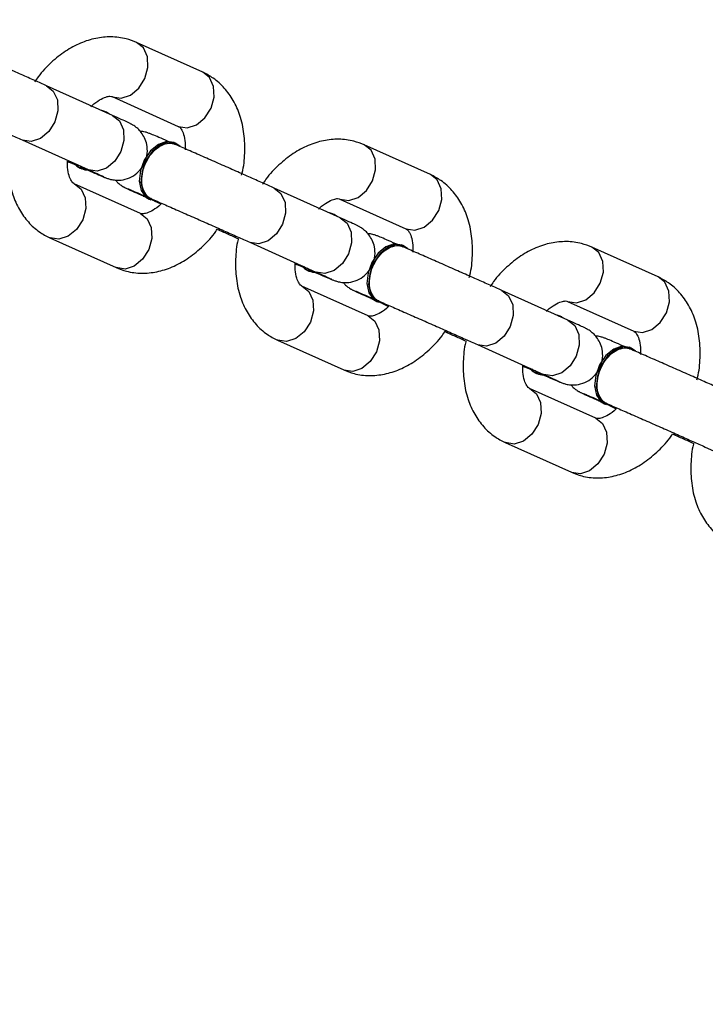
# Model space of a CAD drawing. Units: inches. Extents: x -307 to 1370, y 78 to 1137.
# Drawn here: x 762 to 768, y 379 to 387 of the extents above; entities that cross this region are included whole.
import ezdxf

# ---------------------------------------------------------------- set-up
doc = ezdxf.new("R2010")
doc.units = ezdxf.units.IN
doc.header["$MEASUREMENT"] = 0
doc.layers.add('VP-DIM', color=7, linetype='Continuous')
doc.layers.add('VP-EQ', color=7, linetype='Continuous', true_color=0x8a3492, plot=False)
doc.layers.add('VP-HIC', color=6, linetype='Continuous', plot=False)
doc.styles.get("Standard").update_dxf_attribs({"font": 'arial.ttf'})
doc.dimstyles.get("Standard").update_dxf_attribs({"dimtxt": 14, "dimasz": 20, "dimexe": 20, "dimexo": 50, "dimgap": 20, "dimtad": 0, "dimdec": 0, "dimzin": 0, "dimdsep": 46, "dimtxsty": 'Standard', "dimcen": -0.09, "dimadec": 0, "dimazin": 0, "dimtfac": 1, "dimtdec": 4, "dimtofl": 0, "dimtmove": 0, "dimatfit": 3, "dimfxl": 70, "dimfxlon": 1, "dimtolj": 1, "dimtzin": 0, "dimarcsym": 0})

# ---------------------------------------------------------------- blocks, each defined once
blk = doc.blocks.new('*D255')
at = {"layer": 'Defpoints', "color": 0}
for p in [(990.382, 1068.7679), (392.0293, 756.9355), (990.382, 312.3003)]:
    blk.add_point(p, dxfattribs=at)
at = {"layer": 'VP-DIM', "color": 0, "lineweight": -2}
for p, q in [((392.0293, 998.7679), (392.0293, 1088.7679)), ((990.382, 998.7679), (990.382, 1088.7679)), ((412.0293, 1068.7679), (672.5069, 1068.7679)), ((970.382, 1068.7679), (743.4329, 1068.7679))]:
    blk.add_line(p, q, dxfattribs=at)
at = {"layer": 'VP-DIM', "color": 0}
for points in [[(412.0293, 1072.1012), (412.0293, 1065.4346), (392.0293, 1068.7679)], [(970.382, 1065.4346), (970.382, 1072.1012), (990.382, 1068.7679)]]:
    blk.add_solid(points, dxfattribs=at)
at = {"layer": 'VP-DIM', "color": 0, "insert": (707.9699, 1068.7679), "char_height": 14, "attachment_point": 5}
blk.add_mtext('\\A1;600', dxfattribs=at)
blk = doc.blocks.new('*D256')
at = {"layer": 'Defpoints', "color": 0}
for p in [(591.5093, 833.0588), (927.7779, 249.6962), (1263.8557, 249.6962)]:
    blk.add_point(p, dxfattribs=at)
at = {"layer": 'VP-DIM', "color": 0, "lineweight": -2}
for p, q in [((1193.8557, 833.0588), (1283.8557, 833.0588)), ((1263.8557, 813.0588), (1263.8557, 575.0465)), ((1263.8557, 269.6962), (1263.8557, 504.0505)), ((1193.8557, 249.6962), (1283.8557, 249.6962))]:
    blk.add_line(p, q, dxfattribs=at)
at = {"layer": 'VP-DIM', "color": 0}
for points in [[(1267.189, 813.0588), (1260.5223, 813.0588), (1263.8557, 833.0588)], [(1260.5223, 269.6962), (1267.189, 269.6962), (1263.8557, 249.6962)]]:
    blk.add_solid(points, dxfattribs=at)
at = {"layer": 'VP-DIM', "color": 0, "insert": (1263.8557, 539.5485), "char_height": 14, "attachment_point": 5, "rotation": 90}
blk.add_mtext('\\A1;585', dxfattribs=at)
blk = doc.blocks.new('*D257')
at = {"layer": 'Defpoints', "color": 0}
for p in [(382.545, 992.7218), (998.4886, 77.95), (1349.6668, 77.95)]:
    blk.add_point(p, dxfattribs=at)
at = {"layer": 'VP-DIM', "color": 0, "lineweight": -2}
for p, q in [((1279.6668, 992.7218), (1369.6668, 992.7218)), ((1349.6668, 972.7218), (1349.6668, 577.4081)), ((1349.6668, 97.95), (1349.6668, 506.4121)), ((1279.6668, 77.95), (1369.6668, 77.95))]:
    blk.add_line(p, q, dxfattribs=at)
at = {"layer": 'VP-DIM', "color": 0}
for points in [[(1353.0001, 972.7218), (1346.3334, 972.7218), (1349.6668, 992.7218)], [(1346.3334, 97.95), (1353.0001, 97.95), (1349.6668, 77.95)]]:
    blk.add_solid(points, dxfattribs=at)
at = {"layer": 'VP-DIM', "color": 0, "insert": (1349.6668, 541.9101), "char_height": 14, "attachment_point": 5, "rotation": 90}
blk.add_mtext('\\A1;915', dxfattribs=at)
blk = doc.blocks.new('*D258')
at = {"layer": 'Defpoints', "color": 0}
for p in [(1163.5424, 1116.6821), (218.8689, 829.0604), (1163.5424, 243.0038)]:
    blk.add_point(p, dxfattribs=at)
at = {"layer": 'VP-DIM', "color": 0, "lineweight": -2}
for p, q in [((218.8689, 1046.6821), (218.8689, 1136.6821)), ((1163.5424, 1046.6821), (1163.5424, 1136.6821)), ((238.8689, 1116.6821), (670.4996, 1116.6821)), ((1143.5424, 1116.6821), (741.4956, 1116.6821))]:
    blk.add_line(p, q, dxfattribs=at)
at = {"layer": 'VP-DIM', "color": 0}
for points in [[(238.8689, 1120.0154), (238.8689, 1113.3488), (218.8689, 1116.6821)], [(1143.5424, 1113.3488), (1143.5424, 1120.0154), (1163.5424, 1116.6821)]]:
    blk.add_solid(points, dxfattribs=at)
at = {"layer": 'VP-DIM', "color": 0, "insert": (705.9976, 1116.6821), "char_height": 14, "attachment_point": 5}
blk.add_mtext('\\A1;945', dxfattribs=at)
blk = doc.blocks.new('WD1534__')
at = {"color": 7, "linetype": 'Continuous', "lineweight": 25}
for p, q in [((14043.828, 15842.58), (14041.326, 15837.017)), ((14035.58, 15840.241), (14033.079, 15834.678)), ((14045.887, 15834.967), (14048.388, 15840.53)), ((14037.639, 15832.628), (14040.141, 15838.191)), ((14041.453, 15837.698), (14041.393, 15837.56)), ((14046.157, 15835.475), (14046.241, 15835.755)), ((14046.217, 15835.614), (14046.3, 15835.886)), ((14047.475, 15834.996), (14044.973, 15829.433)), ((14046.003, 15835.226), (14046.157, 15835.475)), ((14046.163, 15835.489), (14046.223, 15835.627)), ((14039.112, 15832.401), (14038.996, 15832.142)), ((14049.534, 15827.383), (14052.035, 15832.946)), ((14038.836, 15831.879), (14038.776, 15831.741)), ((14038.699, 15831.481), (14038.434, 15830.894)), ((14043.545, 15829.669), (14043.606, 15829.807)), ((14035.207, 15823.41), (14032.705, 15817.847)), ((14026.959, 15821.071), (14024.458, 15815.508)), ((14037.265, 15815.796), (14039.767, 15821.359)), ((14029.018, 15813.457), (14031.519, 15819.02)), ((14032.832, 15818.528), (14032.772, 15818.39)), ((14037.596, 15816.443), (14037.679, 15816.716)), ((14038.854, 15815.826), (14036.352, 15810.263)), ((14037.382, 15816.055), (14037.536, 15816.305)), ((14037.536, 15816.305), (14037.62, 15816.585)), ((14037.541, 15816.318), (14037.601, 15816.456)), ((14040.912, 15808.212), (14043.414, 15813.775)), ((14030.215, 15812.708), (14030.155, 15812.57)), ((14030.491, 15813.23), (14030.374, 15812.971)), ((14030.077, 15812.311), (14029.813, 15811.723)), ((14034.924, 15810.498), (14034.984, 15810.637)), ((14026.586, 15804.239), (14024.084, 15798.676)), ((14018.338, 15801.9), (14015.836, 15796.337)), ((14028.644, 15796.626), (14031.146, 15802.189)), ((14020.396, 15794.287), (14022.898, 15799.85)), ((14024.211, 15799.357), (14024.151, 15799.219)), ((14028.974, 15797.273), (14029.058, 15797.545)), ((14028.761, 15796.885), (14028.914, 15797.134)), ((14028.914, 15797.134), (14028.999, 15797.414)), ((14028.92, 15797.147), (14028.98, 15797.286)), ((14030.233, 15796.655), (14027.731, 15791.092)), ((14032.291, 15789.042), (14034.793, 15794.605)), ((14021.594, 15793.538), (14021.534, 15793.399)), ((14021.87, 15794.06), (14021.753, 15793.8)), ((14021.456, 15793.14), (14021.192, 15792.553)), ((14026.303, 15791.328), (14026.363, 15791.466)), ((14017.965, 15785.069), (14015.463, 15779.506))]:
    blk.add_line(p, q, dxfattribs=at)
at = {"color": 8, "linetype": 'Continuous', "lineweight": 25}
for p, q in [((14039.105, 15832.384), (14039.036, 15832.19)), ((14030.483, 15813.213), (14030.415, 15813.019)), ((14021.862, 15794.043), (14021.794, 15793.849))]:
    blk.add_line(p, q, dxfattribs=at)
at = {"color": 8, "linetype": 'Continuous', "lineweight": 25, "flags": 128}
for points in [[(14048.39, 15840.534), (14047.934, 15839.961), (14047.195, 15839.619), (14046.29, 15839.571), (14045.357, 15839.826), (14044.539, 15840.343), (14043.96, 15841.046), (14043.707, 15841.825), (14043.821, 15842.564)], [(14040.14, 15838.19), (14039.686, 15837.622), (14038.947, 15837.28), (14038.042, 15837.233), (14037.11, 15837.487), (14036.291, 15838.005), (14035.712, 15838.707), (14035.46, 15839.486), (14035.573, 15840.225), (14035.581, 15840.243)], [(14045.887, 15834.967), (14045.432, 15834.399), (14044.693, 15834.056), (14043.788, 15834.009), (14042.855, 15834.263), (14042.037, 15834.781), (14041.458, 15835.483), (14041.206, 15836.262), (14041.319, 15837.001)], [(14047.475, 15834.995), (14047.468, 15834.98), (14047.354, 15834.241), (14047.607, 15833.462), (14048.186, 15832.76), (14049.004, 15832.242), (14049.937, 15831.988), (14050.842, 15832.035), (14051.581, 15832.377), (14052.036, 15832.947)], [(14037.639, 15832.628), (14037.185, 15832.06), (14036.445, 15831.717), (14035.54, 15831.67), (14034.608, 15831.924), (14033.79, 15832.442), (14033.21, 15833.144), (14032.958, 15833.923), (14033.071, 15834.662), (14033.079, 15834.678)], [(14044.973, 15829.433), (14044.966, 15829.417), (14044.853, 15828.678), (14045.105, 15827.899), (14045.684, 15827.197), (14046.502, 15826.679), (14047.435, 15826.425), (14048.34, 15826.472), (14049.079, 15826.815), (14049.534, 15827.383)], [(14039.769, 15821.363), (14039.313, 15820.791), (14038.573, 15820.449), (14037.668, 15820.401), (14036.736, 15820.655), (14035.918, 15821.173), (14035.338, 15821.875), (14035.086, 15822.655), (14035.199, 15823.393)], [(14031.519, 15819.019), (14031.065, 15818.452), (14030.326, 15818.11), (14029.421, 15818.062), (14028.488, 15818.316), (14027.67, 15818.834), (14027.091, 15819.536), (14026.839, 15820.316), (14026.952, 15821.054), (14026.96, 15821.073)], [(14037.265, 15815.796), (14036.811, 15815.228), (14036.072, 15814.886), (14035.167, 15814.838), (14034.234, 15815.092), (14033.416, 15815.61), (14032.837, 15816.312), (14032.585, 15817.092), (14032.698, 15817.83)], [(14038.853, 15815.825), (14038.847, 15815.809), (14038.733, 15815.071), (14038.986, 15814.291), (14039.565, 15813.589), (14040.383, 15813.071), (14041.316, 15812.817), (14042.22, 15812.865), (14042.96, 15813.207), (14043.415, 15813.777)], [(14029.018, 15813.457), (14028.564, 15812.889), (14027.824, 15812.547), (14026.919, 15812.499), (14025.987, 15812.754), (14025.168, 15813.271), (14024.589, 15813.973), (14024.337, 15814.753), (14024.45, 15815.491), (14024.458, 15815.508)], [(14036.352, 15810.263), (14036.345, 15810.246), (14036.232, 15809.508), (14036.484, 15808.728), (14037.063, 15808.026), (14037.881, 15807.509), (14038.814, 15807.254), (14039.719, 15807.302), (14040.458, 15807.644), (14040.912, 15808.212)], [(14031.148, 15802.192), (14030.692, 15801.62), (14029.952, 15801.278), (14029.047, 15801.23), (14028.115, 15801.485), (14027.297, 15802.002), (14026.717, 15802.704), (14026.465, 15803.484), (14026.578, 15804.222)], [(14022.898, 15799.849), (14022.444, 15799.281), (14021.705, 15798.939), (14020.8, 15798.892), (14019.867, 15799.146), (14019.049, 15799.664), (14018.47, 15800.366), (14018.217, 15801.145), (14018.331, 15801.884), (14018.339, 15801.902)], [(14028.644, 15796.626), (14028.19, 15796.057), (14027.45, 15795.715), (14026.546, 15795.668), (14025.613, 15795.922), (14024.795, 15796.44), (14024.216, 15797.142), (14023.963, 15797.921), (14024.077, 15798.66)], [(14020.396, 15794.287), (14019.942, 15793.718), (14019.203, 15793.376), (14018.298, 15793.329), (14017.365, 15793.583), (14016.547, 15794.101), (14015.968, 15794.803), (14015.716, 15795.582), (14015.829, 15796.321), (14015.836, 15796.337)], [(14030.232, 15796.654), (14030.225, 15796.639), (14030.112, 15795.9), (14030.364, 15795.12), (14030.944, 15794.418), (14031.762, 15793.901), (14032.694, 15793.646), (14033.599, 15793.694), (14034.339, 15794.036), (14034.794, 15794.606)], [(14027.731, 15791.092), (14027.724, 15791.076), (14027.61, 15790.337), (14027.863, 15789.558), (14028.442, 15788.856), (14029.26, 15788.338), (14030.193, 15788.084), (14031.098, 15788.131), (14031.837, 15788.474), (14032.291, 15789.042)]]:
    blk.add_lwpolyline(points, dxfattribs=at)
at = {"color": 7, "linetype": 'Continuous', "lineweight": 25, "flags": 128}
for points in [[(14041.854, 15838.19), (14041.628, 15837.98), (14041.453, 15837.698)], [(14043.27, 15829.281), (14043.54, 15829.656), (14043.632, 15830.289), (14043.391, 15830.979), (14042.848, 15831.631), (14042.078, 15832.159), (14041.183, 15832.49), (14040.286, 15832.58), (14039.507, 15832.417), (14038.951, 15832.022), (14038.694, 15831.45), (14038.688, 15831.405)], [(14043.6, 15829.794), (14043.692, 15830.428), (14043.451, 15831.117), (14042.908, 15831.77), (14042.138, 15832.297), (14041.243, 15832.628), (14040.346, 15832.718), (14039.567, 15832.555), (14039.011, 15832.16), (14038.836, 15831.879)], [(14033.232, 15819.019), (14033.007, 15818.81), (14032.832, 15818.528)], [(14034.648, 15810.11), (14034.918, 15810.485), (14035.011, 15811.119), (14034.769, 15811.808), (14034.227, 15812.461), (14033.456, 15812.988), (14032.562, 15813.319), (14031.665, 15813.409), (14030.886, 15813.246), (14030.33, 15812.852), (14030.072, 15812.279), (14030.067, 15812.235)], [(14034.978, 15810.624), (14035.071, 15811.257), (14034.83, 15811.947), (14034.287, 15812.599), (14033.517, 15813.127), (14032.622, 15813.458), (14031.725, 15813.548), (14030.946, 15813.384), (14030.39, 15812.99), (14030.215, 15812.708)], [(14024.611, 15799.849), (14024.386, 15799.639), (14024.211, 15799.357)], [(14026.027, 15790.94), (14026.297, 15791.315), (14026.39, 15791.948), (14026.148, 15792.638), (14025.606, 15793.29), (14024.835, 15793.818), (14023.941, 15794.149), (14023.044, 15794.239), (14022.264, 15794.076), (14021.709, 15793.681), (14021.451, 15793.109), (14021.445, 15793.064)], [(14026.357, 15791.453), (14026.45, 15792.086), (14026.208, 15792.776), (14025.666, 15793.429), (14024.895, 15793.956), (14024.001, 15794.287), (14023.104, 15794.377), (14022.324, 15794.214), (14021.769, 15793.819), (14021.594, 15793.538)]]:
    blk.add_lwpolyline(points, dxfattribs=at)
at = {"color": 7, "linetype": 'Continuous', "lineweight": 25}
for centre in [(14042.474, 15837.092), (14033.853, 15817.921), (14025.231, 15798.751)]:
    blk.add_arc(centre, 1.176, 125.52246, 183.86763, dxfattribs=at)
for points, knots in [([(14047.515, 15850.933), (14047.438, 15850.755), (14047.214, 15850.24), (14046.784, 15849.256), (14046.228, 15847.989), (14045.648, 15846.672), (14045.074, 15845.373), (14044.535, 15844.161), (14044.118, 15843.226), (14043.906, 15842.755), (14043.828, 15842.58)], [0, 0, 0, 0, 0.073518, 0.213768, 0.354401, 0.495149, 0.635934, 0.776686, 0.917315, 1, 1, 1, 1]), ([(14048.388, 15840.53), (14048.459, 15840.686), (14048.664, 15841.143), (14049.07, 15842.053), (14049.61, 15843.269), (14050.186, 15844.572), (14050.77, 15845.897), (14051.333, 15847.178), (14051.779, 15848.199), (14052.015, 15848.742), (14052.102, 15848.941)], [0, 0, 0, 0, 0.073594, 0.214638, 0.355558, 0.496324, 0.637035, 0.777752, 0.918511, 1, 1, 1, 1]), ([(14044.135, 15843.551), (14044.108, 15843.559), (14043.534, 15843.718), (14042.385, 15843.805), (14040.749, 15843.768), (14039.253, 15843.431), (14037.955, 15842.863), (14036.897, 15842.101), (14036.087, 15841.217), (14035.738, 15840.545), (14035.58, 15840.241)], [0, 0, 0, 0, 0.0077234, 0.1639584, 0.3220162, 0.481741, 0.6228858, 0.7589405, 0.8911642, 1, 1, 1, 1]), ([(14052.035, 15832.946), (14052.148, 15833.235), (14052.415, 15833.923), (14052.553, 15835.095), (14052.428, 15836.399), (14052.016, 15837.695), (14051.332, 15838.962), (14050.371, 15840.154), (14049.475, 15841.026), (14048.86, 15841.43), (14048.708, 15841.529)], [0, 0, 0, 0, 0.0979556, 0.2331099, 0.36822, 0.5065803, 0.6501605, 0.7987561, 0.9504531, 1, 1, 1, 1]), ([(14040.141, 15838.191), (14040.149, 15838.207), (14040.173, 15838.255), (14040.274, 15838.377), (14040.648, 15838.593), (14041.245, 15838.77), (14041.792, 15838.773), (14042.032, 15838.775)], [0, 0, 0, 0, 0.118983, 0.360564, 0.582349, 0.816701, 1, 1, 1, 1]), ([(14042.032, 15838.775), (14041.946, 15838.578), (14041.82, 15838.291), (14041.714, 15838.046), (14041.68, 15837.969)], [0, 0, 0, 0, 0.684117, 1, 1, 1, 1]), ([(14041.511, 15837.582), (14041.438, 15837.413), (14041.225, 15836.922), (14040.942, 15836.264), (14040.74, 15835.787), (14040.648, 15835.562), (14040.601, 15835.441), (14040.555, 15835.308), (14040.49, 15835.081), (14040.419, 15834.658), (14040.451, 15834.051), (14040.689, 15833.362), (14041.154, 15832.727), (14041.841, 15832.235), (14042.65, 15832.011), (14043.405, 15832.054), (14043.997, 15832.252), (14044.446, 15832.528), (14044.766, 15832.821), (14044.971, 15833.078), (14045.081, 15833.251), (14045.136, 15833.347), (14045.179, 15833.429), (14045.235, 15833.541), (14045.332, 15833.745), (14045.534, 15834.185), (14045.769, 15834.707), (14045.887, 15834.967)], [0, 0, 0, 0, 0.044123, 0.128746, 0.214015, 0.267504, 0.294567, 0.308896, 0.320813, 0.344901, 0.383795, 0.427395, 0.471378, 0.520352, 0.573569, 0.615937, 0.65177, 0.682455, 0.708132, 0.728375, 0.740766, 0.749461, 0.760484, 0.781885, 0.836154, 0.918386, 1, 1, 1, 1]), ([(14041.49, 15837.522), (14041.49, 15837.527), (14041.504, 15837.613), (14041.577, 15837.671), (14041.645, 15837.727)], [0, 0, 0, 0, 0.056559, 1, 1, 1, 1]), ([(14041.326, 15837.017), (14041.262, 15836.875), (14041.077, 15836.463), (14040.872, 15836.013), (14040.742, 15835.736), (14040.736, 15835.723), (14040.734, 15835.72)], [0, 0, 0, 0, 0.198891, 0.575556, 0.874041, 1, 1, 1, 1]), ([(14046.619, 15836.785), (14046.647, 15836.76), (14046.917, 15836.52), (14047.22, 15836.053), (14047.481, 15835.503), (14047.523, 15835.116), (14047.492, 15835.04), (14047.475, 15834.996)], [0, 0, 0, 0, 0.026529, 0.250786, 0.472586, 0.698596, 1, 1, 1, 1]), ([(14033.079, 15834.678), (14032.966, 15834.389), (14032.699, 15833.701), (14032.561, 15832.53), (14032.686, 15831.225), (14033.098, 15829.929), (14033.782, 15828.662), (14034.745, 15827.471), (14035.608, 15826.623), (14036.189, 15826.24), (14036.307, 15826.162)], [0, 0, 0, 0, 0.099032, 0.235661, 0.372244, 0.512135, 0.657292, 0.80752, 0.96089, 1, 1, 1, 1]), ([(14040.445, 15834.724), (14040.367, 15834.657), (14040.203, 15834.516), (14040.028, 15834.288), (14039.917, 15834.116), (14039.863, 15834.02), (14039.82, 15833.939), (14039.763, 15833.827), (14039.667, 15833.622), (14039.464, 15833.182), (14039.229, 15832.66), (14039.112, 15832.401)], [0, 0, 0, 0, 0.058347, 0.123674, 0.163651, 0.191705, 0.227265, 0.296314, 0.471347, 0.736695, 1, 1, 1, 1]), ([(14039.709, 15833.666), (14039.71, 15833.667), (14039.713, 15833.677), (14039.669, 15833.565), (14039.545, 15833.271), (14039.345, 15832.803), (14039.148, 15832.349), (14039.074, 15832.178)], [0, 0, 0, 0, 0.028598, 0.200094, 0.466393, 0.798145, 1, 1, 1, 1]), ([(14038.434, 15830.894), (14038.427, 15830.901), (14038.18, 15831.123), (14037.896, 15831.571), (14037.632, 15832.122), (14037.592, 15832.508), (14037.622, 15832.584), (14037.639, 15832.628)], [0, 0, 0, 0, 0.007559, 0.236213, 0.462306, 0.692769, 1, 1, 1, 1]), ([(14038.88, 15831.693), (14038.884, 15831.714), (14038.922, 15831.918), (14039.245, 15832.203), (14039.82, 15832.477), (14040.573, 15832.541), (14041.385, 15832.4), (14042.174, 15832.067), (14042.847, 15831.582), (14043.335, 15830.995), (14043.557, 15830.386), (14043.58, 15829.934), (14043.453, 15829.748), (14043.431, 15829.716)], [0, 0, 0, 0, 0.011948, 0.11925, 0.226551, 0.333824, 0.441096, 0.548363, 0.65562, 0.762882, 0.870161, 0.977432, 1, 1, 1, 1]), ([(14043.642, 15830.143), (14043.662, 15830.189), (14043.82, 15830.553), (14044.055, 15831.099), (14044.259, 15831.581), (14044.351, 15831.805), (14044.397, 15831.926), (14044.445, 15832.059), (14044.505, 15832.286), (14044.562, 15832.496), (14044.554, 15832.638), (14044.553, 15832.643)], [0, 0, 0, 0, 0.038795, 0.308306, 0.579915, 0.750273, 0.836422, 0.882097, 0.92002, 0.996752, 1, 1, 1, 1]), ([(14038.894, 15831.762), (14038.817, 15831.585), (14038.593, 15831.07), (14038.163, 15830.086), (14037.607, 15828.818), (14037.027, 15827.501), (14036.453, 15826.203), (14035.914, 15824.99), (14035.497, 15824.056), (14035.285, 15823.584), (14035.207, 15823.41)], [0, 0, 0, 0, 0.073507, 0.213758, 0.354396, 0.495144, 0.635936, 0.776682, 0.917313, 1, 1, 1, 1]), ([(14039.767, 15821.359), (14039.837, 15821.516), (14040.043, 15821.973), (14040.449, 15822.883), (14040.989, 15824.098), (14041.565, 15825.401), (14042.149, 15826.726), (14042.711, 15828.007), (14043.158, 15829.029), (14043.394, 15829.571), (14043.48, 15829.77)], [0, 0, 0, 0, 0.07358, 0.214627, 0.355549, 0.496318, 0.637031, 0.777743, 0.918524, 1, 1, 1, 1]), ([(14044.973, 15829.433), (14044.965, 15829.418), (14044.941, 15829.369), (14044.84, 15829.247), (14044.467, 15829.031), (14043.845, 15828.849), (14043.267, 15828.847), (14042.996, 15828.846)], [0, 0, 0, 0, 0.116311, 0.352469, 0.569274, 0.798361, 1, 1, 1, 1]), ([(14040.865, 15824.104), (14040.93, 15824.086), (14041.542, 15823.913), (14042.729, 15823.817), (14044.365, 15823.856), (14045.861, 15824.193), (14047.159, 15824.762), (14048.217, 15825.523), (14049.027, 15826.407), (14049.376, 15827.079), (14049.534, 15827.383)], [0, 0, 0, 0, 0.018376, 0.172938, 0.3293, 0.487311, 0.626937, 0.761535, 0.89234, 1, 1, 1, 1]), ([(14036.307, 15826.162), (14036.182, 15825.882), (14035.942, 15825.344), (14035.653, 15824.693), (14035.514, 15824.381)], [0, 0, 0, 0, 0.520255, 1, 1, 1, 1]), ([(14035.514, 15824.381), (14035.487, 15824.388), (14034.912, 15824.548), (14033.764, 15824.635), (14032.128, 15824.598), (14030.631, 15824.261), (14029.334, 15823.692), (14028.276, 15822.93), (14027.466, 15822.046), (14027.117, 15821.374), (14026.959, 15821.071)], [0, 0, 0, 0, 0.007723, 0.163967, 0.322018, 0.481746, 0.622875, 0.758943, 0.891165, 1, 1, 1, 1]), ([(14043.414, 15813.775), (14043.526, 15814.064), (14043.794, 15814.752), (14043.932, 15815.924), (14043.807, 15817.229), (14043.395, 15818.524), (14042.711, 15819.791), (14041.749, 15820.983), (14040.854, 15821.855), (14040.239, 15822.259), (14040.087, 15822.358)], [0, 0, 0, 0, 0.097966, 0.233109, 0.368218, 0.506587, 0.650149, 0.798751, 0.950453, 1, 1, 1, 1]), ([(14031.519, 15819.02), (14031.528, 15819.036), (14031.552, 15819.084), (14031.653, 15819.206), (14032.027, 15819.422), (14032.623, 15819.6), (14033.17, 15819.603), (14033.411, 15819.604)], [0, 0, 0, 0, 0.119032, 0.360609, 0.582341, 0.816734, 1, 1, 1, 1]), ([(14033.411, 15819.604), (14033.325, 15819.408), (14033.199, 15819.12), (14033.092, 15818.876), (14033.059, 15818.799)], [0, 0, 0, 0, 0.684151, 1, 1, 1, 1]), ([(14032.89, 15818.411), (14032.817, 15818.243), (14032.604, 15817.752), (14032.321, 15817.093), (14032.119, 15816.616), (14032.027, 15816.391), (14031.98, 15816.27), (14031.933, 15816.138), (14031.868, 15815.91), (14031.798, 15815.488), (14031.83, 15814.881), (14032.068, 15814.191), (14032.533, 15813.557), (14033.22, 15813.065), (14034.029, 15812.841), (14034.784, 15812.883), (14035.375, 15813.081), (14035.825, 15813.357), (14036.145, 15813.651), (14036.35, 15813.908), (14036.46, 15814.081), (14036.514, 15814.176), (14036.558, 15814.258), (14036.614, 15814.37), (14036.711, 15814.575), (14036.913, 15815.015), (14037.148, 15815.536), (14037.265, 15815.796)], [0, 0, 0, 0, 0.044114, 0.128736, 0.214019, 0.267508, 0.294558, 0.308899, 0.320807, 0.3449, 0.383792, 0.427393, 0.471376, 0.52035, 0.573567, 0.615935, 0.651766, 0.682455, 0.70813, 0.728376, 0.740766, 0.749471, 0.760481, 0.781883, 0.836153, 0.918397, 1, 1, 1, 1]), ([(14032.868, 15818.352), (14032.869, 15818.356), (14032.883, 15818.441), (14032.955, 15818.5), (14033.024, 15818.556)], [0, 0, 0, 0, 0.056992, 1, 1, 1, 1]), ([(14032.705, 15817.847), (14032.641, 15817.704), (14032.455, 15817.292), (14032.251, 15816.843), (14032.121, 15816.565), (14032.115, 15816.553), (14032.113, 15816.549)], [0, 0, 0, 0, 0.198856, 0.575559, 0.873979, 1, 1, 1, 1]), ([(14037.998, 15817.614), (14038.026, 15817.589), (14038.296, 15817.35), (14038.599, 15816.882), (14038.86, 15816.332), (14038.901, 15815.946), (14038.871, 15815.87), (14038.854, 15815.826)], [0, 0, 0, 0, 0.026529, 0.250785, 0.472543, 0.698598, 1, 1, 1, 1]), ([(14024.458, 15815.508), (14024.345, 15815.219), (14024.078, 15814.531), (14023.94, 15813.359), (14024.065, 15812.055), (14024.477, 15810.759), (14025.161, 15809.492), (14026.122, 15808.3), (14027.017, 15807.428), (14027.632, 15807.025), (14027.783, 15806.925)], [0, 0, 0, 0, 0.097978, 0.233128, 0.368254, 0.50664, 0.650237, 0.79885, 0.950572, 1, 1, 1, 1]), ([(14031.824, 15815.553), (14031.746, 15815.487), (14031.581, 15815.345), (14031.407, 15815.118), (14031.296, 15814.945), (14031.242, 15814.85), (14031.198, 15814.768), (14031.142, 15814.656), (14031.046, 15814.452), (14030.843, 15814.012), (14030.608, 15813.49), (14030.491, 15813.23)], [0, 0, 0, 0, 0.058357, 0.123677, 0.163629, 0.191715, 0.227277, 0.296323, 0.471361, 0.736696, 1, 1, 1, 1]), ([(14031.088, 15814.495), (14031.088, 15814.497), (14031.092, 15814.506), (14031.047, 15814.395), (14030.923, 15814.1), (14030.724, 15813.633), (14030.527, 15813.179), (14030.453, 15813.007)], [0, 0, 0, 0, 0.028657, 0.200085, 0.466427, 0.798111, 1, 1, 1, 1]), ([(14029.813, 15811.723), (14029.805, 15811.73), (14029.559, 15811.952), (14029.275, 15812.401), (14029.011, 15812.951), (14028.97, 15813.337), (14029, 15813.414), (14029.018, 15813.457)], [0, 0, 0, 0, 0.007582, 0.23619, 0.462278, 0.692726, 1, 1, 1, 1]), ([(14030.258, 15812.523), (14030.262, 15812.543), (14030.301, 15812.747), (14030.624, 15813.033), (14031.199, 15813.306), (14031.952, 15813.37), (14032.764, 15813.23), (14033.553, 15812.897), (14034.226, 15812.412), (14034.714, 15811.824), (14034.936, 15811.215), (14034.959, 15810.764), (14034.832, 15810.578), (14034.81, 15810.545)], [0, 0, 0, 0, 0.011972, 0.119272, 0.226551, 0.333826, 0.441107, 0.54837, 0.655641, 0.762901, 0.870182, 0.977454, 1, 1, 1, 1]), ([(14035.022, 15810.974), (14035.041, 15811.019), (14035.199, 15811.383), (14035.433, 15811.929), (14035.638, 15812.411), (14035.73, 15812.635), (14035.776, 15812.756), (14035.824, 15812.889), (14035.884, 15813.116), (14035.94, 15813.325), (14035.933, 15813.467), (14035.932, 15813.473)], [0, 0, 0, 0, 0.038354, 0.3080283, 0.5797072, 0.7501427, 0.8363713, 0.8820267, 0.919994, 0.9967466, 1, 1, 1, 1]), ([(14030.273, 15812.592), (14030.196, 15812.414), (14029.972, 15811.899), (14029.542, 15810.915), (14028.986, 15809.648), (14028.406, 15808.331), (14027.831, 15807.032), (14027.293, 15805.82), (14026.876, 15804.885), (14026.664, 15804.414), (14026.586, 15804.239)], [0, 0, 0, 0, 0.073513, 0.213762, 0.354397, 0.495152, 0.635929, 0.776678, 0.917308, 1, 1, 1, 1]), ([(14031.146, 15802.189), (14031.216, 15802.345), (14031.421, 15802.802), (14031.828, 15803.712), (14032.368, 15804.928), (14032.944, 15806.23), (14033.528, 15807.556), (14034.09, 15808.836), (14034.537, 15809.858), (14034.773, 15810.401), (14034.859, 15810.599)], [0, 0, 0, 0, 0.073596, 0.214643, 0.355563, 0.496316, 0.637039, 0.77775, 0.918519, 1, 1, 1, 1]), ([(14036.352, 15810.263), (14036.344, 15810.247), (14036.319, 15810.199), (14036.219, 15810.077), (14035.846, 15809.86), (14035.224, 15809.679), (14034.646, 15809.676), (14034.375, 15809.675)], [0, 0, 0, 0, 0.116357, 0.352513, 0.569265, 0.798395, 1, 1, 1, 1]), ([(14032.243, 15804.934), (14032.308, 15804.916), (14032.921, 15804.743), (14034.108, 15804.647), (14035.744, 15804.686), (14037.24, 15805.022), (14038.538, 15805.591), (14039.596, 15806.353), (14040.405, 15807.237), (14040.755, 15807.909), (14040.912, 15808.212)], [0, 0, 0, 0, 0.018378, 0.172945, 0.329301, 0.487311, 0.626931, 0.761525, 0.89234, 1, 1, 1, 1]), ([(14027.686, 15806.991), (14027.561, 15806.711), (14027.32, 15806.173), (14027.032, 15805.522), (14026.893, 15805.21)], [0, 0, 0, 0, 0.520326, 1, 1, 1, 1]), ([(14026.893, 15805.21), (14026.866, 15805.218), (14026.291, 15805.377), (14025.142, 15805.464), (14023.506, 15805.427), (14022.01, 15805.09), (14020.713, 15804.521), (14019.654, 15803.76), (14018.845, 15802.876), (14018.496, 15802.204), (14018.338, 15801.9)], [0, 0, 0, 0, 0.007723, 0.163963, 0.322015, 0.481744, 0.622884, 0.758942, 0.891173, 1, 1, 1, 1]), ([(14034.793, 15794.605), (14034.905, 15794.894), (14035.173, 15795.582), (14035.311, 15796.753), (14035.185, 15798.058), (14034.773, 15799.354), (14034.09, 15800.621), (14033.128, 15801.813), (14032.233, 15802.685), (14031.617, 15803.088), (14031.466, 15803.188)], [0, 0, 0, 0, 0.097964, 0.233118, 0.368216, 0.506576, 0.650155, 0.798754, 0.950454, 1, 1, 1, 1]), ([(14022.898, 15799.85), (14022.906, 15799.865), (14022.931, 15799.914), (14023.032, 15800.036), (14023.406, 15800.252), (14024.002, 15800.429), (14024.549, 15800.432), (14024.789, 15800.434)], [0, 0, 0, 0, 0.118985, 0.360567, 0.582308, 0.816699, 1, 1, 1, 1]), ([(14024.789, 15800.434), (14024.703, 15800.237), (14024.578, 15799.95), (14024.471, 15799.705), (14024.438, 15799.628)], [0, 0, 0, 0, 0.684117, 1, 1, 1, 1]), ([(14024.269, 15799.241), (14024.196, 15799.072), (14023.983, 15798.581), (14023.7, 15797.923), (14023.498, 15797.446), (14023.406, 15797.221), (14023.359, 15797.1), (14023.312, 15796.967), (14023.247, 15796.74), (14023.176, 15796.317), (14023.209, 15795.71), (14023.446, 15795.021), (14023.911, 15794.386), (14024.599, 15793.894), (14025.408, 15793.67), (14026.163, 15793.713), (14026.754, 15793.911), (14027.203, 15794.187), (14027.524, 15794.48), (14027.729, 15794.737), (14027.839, 15794.91), (14027.893, 15795.006), (14027.937, 15795.088), (14027.993, 15795.2), (14028.089, 15795.404), (14028.292, 15795.844), (14028.527, 15796.366), (14028.644, 15796.626)], [0, 0, 0, 0, 0.044113, 0.128746, 0.214014, 0.267503, 0.294566, 0.308895, 0.320811, 0.344899, 0.383792, 0.427392, 0.471374, 0.520348, 0.573565, 0.615932, 0.651762, 0.682451, 0.708126, 0.728375, 0.740758, 0.749464, 0.760486, 0.781888, 0.836156, 0.918387, 1, 1, 1, 1]), ([(14024.247, 15799.181), (14024.248, 15799.186), (14024.261, 15799.271), (14024.334, 15799.33), (14024.403, 15799.386)], [0, 0, 0, 0, 0.0565478, 1, 1, 1, 1]), ([(14024.084, 15798.676), (14024.02, 15798.534), (14023.834, 15798.122), (14023.63, 15797.672), (14023.5, 15797.395), (14023.493, 15797.382), (14023.492, 15797.378)], [0, 0, 0, 0, 0.198897, 0.57558, 0.873983, 1, 1, 1, 1]), ([(14029.376, 15798.444), (14029.405, 15798.419), (14029.675, 15798.179), (14029.977, 15797.712), (14030.239, 15797.161), (14030.28, 15796.775), (14030.25, 15796.699), (14030.233, 15796.655)], [0, 0, 0, 0, 0.026506, 0.250797, 0.47255, 0.698602, 1, 1, 1, 1]), ([(14015.836, 15796.337), (14015.724, 15796.048), (14015.457, 15795.36), (14015.319, 15794.188), (14015.444, 15792.884), (14015.856, 15791.588), (14016.539, 15790.321), (14017.502, 15789.13), (14018.366, 15788.282), (14018.947, 15787.899), (14019.065, 15787.821)], [0, 0, 0, 0, 0.0990422, 0.2356597, 0.3722529, 0.5121321, 0.6572885, 0.8075153, 0.9608846, 1, 1, 1, 1]), ([(14023.203, 15796.383), (14023.125, 15796.316), (14022.96, 15796.175), (14022.785, 15795.947), (14022.675, 15795.775), (14022.621, 15795.679), (14022.577, 15795.598), (14022.521, 15795.486), (14022.424, 15795.281), (14022.222, 15794.841), (14021.987, 15794.319), (14021.87, 15794.06)], [0, 0, 0, 0, 0.058355, 0.123672, 0.16365, 0.191736, 0.227256, 0.296306, 0.471347, 0.736689, 1, 1, 1, 1]), ([(14022.467, 15795.325), (14022.467, 15795.326), (14022.471, 15795.336), (14022.426, 15795.224), (14022.302, 15794.93), (14022.103, 15794.462), (14021.906, 15794.008), (14021.832, 15793.836)], [0, 0, 0, 0, 0.028599, 0.200037, 0.466395, 0.798099, 1, 1, 1, 1]), ([(14021.192, 15792.553), (14021.184, 15792.56), (14020.937, 15792.782), (14020.654, 15793.23), (14020.39, 15793.781), (14020.349, 15794.167), (14020.379, 15794.243), (14020.396, 15794.287)], [0, 0, 0, 0, 0.007559, 0.236174, 0.462311, 0.692719, 1, 1, 1, 1]), ([(14026.4, 15791.802), (14026.42, 15791.848), (14026.577, 15792.212), (14026.812, 15792.758), (14027.016, 15793.24), (14027.108, 15793.464), (14027.154, 15793.585), (14027.202, 15793.718), (14027.263, 15793.945), (14027.319, 15794.155), (14027.311, 15794.296), (14027.311, 15794.302)], [0, 0, 0, 0, 0.038781, 0.30834, 0.579903, 0.75026, 0.836409, 0.882095, 0.920021, 0.99673, 1, 1, 1, 1]), ([(14021.652, 15793.421), (14021.575, 15793.244), (14021.351, 15792.729), (14020.921, 15791.745), (14020.365, 15790.477), (14019.784, 15789.16), (14019.21, 15787.862), (14018.672, 15786.649), (14018.254, 15785.715), (14018.043, 15785.243), (14017.965, 15785.069)], [0, 0, 0, 0, 0.073527, 0.213765, 0.354398, 0.495153, 0.635929, 0.776678, 0.917293, 1, 1, 1, 1]), ([(14021.637, 15793.352), (14021.641, 15793.373), (14021.68, 15793.577), (14022.002, 15793.862), (14022.578, 15794.136), (14023.331, 15794.2), (14024.143, 15794.059), (14024.932, 15793.726), (14025.605, 15793.241), (14026.093, 15792.654), (14026.315, 15792.044), (14026.338, 15791.593), (14026.211, 15791.407), (14026.189, 15791.375)], [0, 0, 0, 0, 0.011949, 0.119249, 0.226528, 0.333825, 0.441098, 0.548361, 0.655625, 0.762909, 0.870159, 0.977454, 1, 1, 1, 1]), ([(14022.525, 15783.018), (14022.595, 15783.175), (14022.8, 15783.632), (14023.207, 15784.542), (14023.746, 15785.757), (14024.323, 15787.06), (14024.907, 15788.385), (14025.469, 15789.666), (14025.915, 15790.688), (14026.151, 15791.23), (14026.238, 15791.429)], [0, 0, 0, 0, 0.073595, 0.214639, 0.355548, 0.496316, 0.637024, 0.777742, 0.91852, 1, 1, 1, 1]), ([(14027.731, 15791.092), (14027.723, 15791.077), (14027.698, 15791.028), (14027.597, 15790.906), (14027.224, 15790.69), (14026.603, 15790.508), (14026.024, 15790.506), (14025.753, 15790.505)], [0, 0, 0, 0, 0.116308, 0.352464, 0.569262, 0.798385, 1, 1, 1, 1]), ([(14023.622, 15785.763), (14023.687, 15785.745), (14024.3, 15785.572), (14025.487, 15785.476), (14027.123, 15785.515), (14028.619, 15785.852), (14029.916, 15786.421), (14030.975, 15787.182), (14031.784, 15788.066), (14032.133, 15788.738), (14032.291, 15789.042)], [0, 0, 0, 0, 0.018376, 0.172939, 0.329296, 0.487308, 0.626938, 0.761537, 0.89234, 1, 1, 1, 1]), ([(14019.065, 15787.821), (14018.94, 15787.541), (14018.699, 15787.003), (14018.41, 15786.352), (14018.272, 15786.039)], [0, 0, 0, 0, 0.520247, 1, 1, 1, 1]), ([(14018.272, 15786.039), (14018.245, 15786.047), (14017.67, 15786.207), (14016.521, 15786.294), (14014.885, 15786.256), (14013.389, 15785.92), (14012.092, 15785.351), (14011.033, 15784.589), (14010.224, 15783.705), (14009.875, 15783.033), (14009.717, 15782.73)], [0, 0, 0, 0, 0.0077234, 0.1639681, 0.3220206, 0.4817473, 0.622891, 0.7589435, 0.8911704, 1, 1, 1, 1])]:
    blk.add_open_spline(points, degree=3, knots=knots, dxfattribs=at)
blk = doc.blocks.new('WD1534 2D')
at = {"xscale": 0.1, "yscale": 0.1, "zscale": 0.1, "rotation": 89.99999999999984}
blk.add_blockref('WD1534__', (13589.5423, -8015.3693), dxfattribs=at)

msp = doc.modelspace()

# ---------------------------------------------------------------- linework, layer by layer
at = {"layer": 'VP-HIC', "color": 5}
msp.add_lwpolyline([(758.3742, 668.6435), (843.0742, 575.9863, -0.652085), (732.3609, 324.7808), (647.6609, 324.7808, -0.414214), (497.6609, 474.7808), (497.6609, 567.438, -0.684515)], format="xyb", close=True, dxfattribs=at)
at = {"layer": 'VP-HIC', "color": 1}
msp.add_lwpolyline([(720.8444, 324.7808, 0.097756), (742.4097, 292.6075), (927.7779, 107.2393, 0.414214), (1069.1993, 107.2393), (1134.2531, 172.2931, 0.414214), (1134.2531, 313.7145), (948.8849, 499.0827, 0.188051), (882.3609, 528.2843), (882.3609, 474.7808, -0.414214), (732.3609, 324.7808)], format="xyb", close=True, dxfattribs=at)

# ---------------------------------------------------------------- block references
at = {"layer": 'VP-EQ', "color": 0}
msp.add_blockref('WD1534 2D', (-11243.3655, 6997.4417), dxfattribs=at)

# ---------------------------------------------------------------- dimensions: what is measured, and where the dimension line sits
at = {"layer": 'VP-DIM', "color": 0}
dim = msp.add_linear_dim(base=(1163.5424, 1116.6821), p1=(218.8689, 829.0604), p2=(1163.5424, 243.0038), dimstyle='Standard', dxfattribs=at)
dim.commit()
dim.dimension.update_dxf_attribs({"geometry": '*D258', "text_midpoint": (705.9976, 1116.6821), "dimtype": 160})
dim = msp.add_linear_dim(base=(990.382, 1068.7679), p1=(392.0293, 756.9355), p2=(990.382, 312.3003), text='600', dimstyle='Standard', dxfattribs=at)
dim.commit()
dim.dimension.update_dxf_attribs({"geometry": '*D255', "text_midpoint": (707.9699, 1068.7679), "dimtype": 160})
dim = msp.add_linear_dim(base=(1349.6668, 77.95), p1=(382.545, 992.7218), p2=(998.4886, 77.95), angle=90, dimstyle='Standard', dxfattribs=at)
dim.commit()
dim.dimension.update_dxf_attribs({"geometry": '*D257', "text_midpoint": (1349.6668, 541.9101), "dimtype": 160})
dim = msp.add_linear_dim(base=(1263.8557, 249.6962), p1=(591.5093, 833.0588), p2=(927.7779, 249.6962), angle=90, text='585', dimstyle='Standard', dxfattribs=at)
dim.commit()
dim.dimension.update_dxf_attribs({"geometry": '*D256', "text_midpoint": (1263.8557, 539.5485), "dimtype": 160})

doc.saveas('drawing.dxf')
